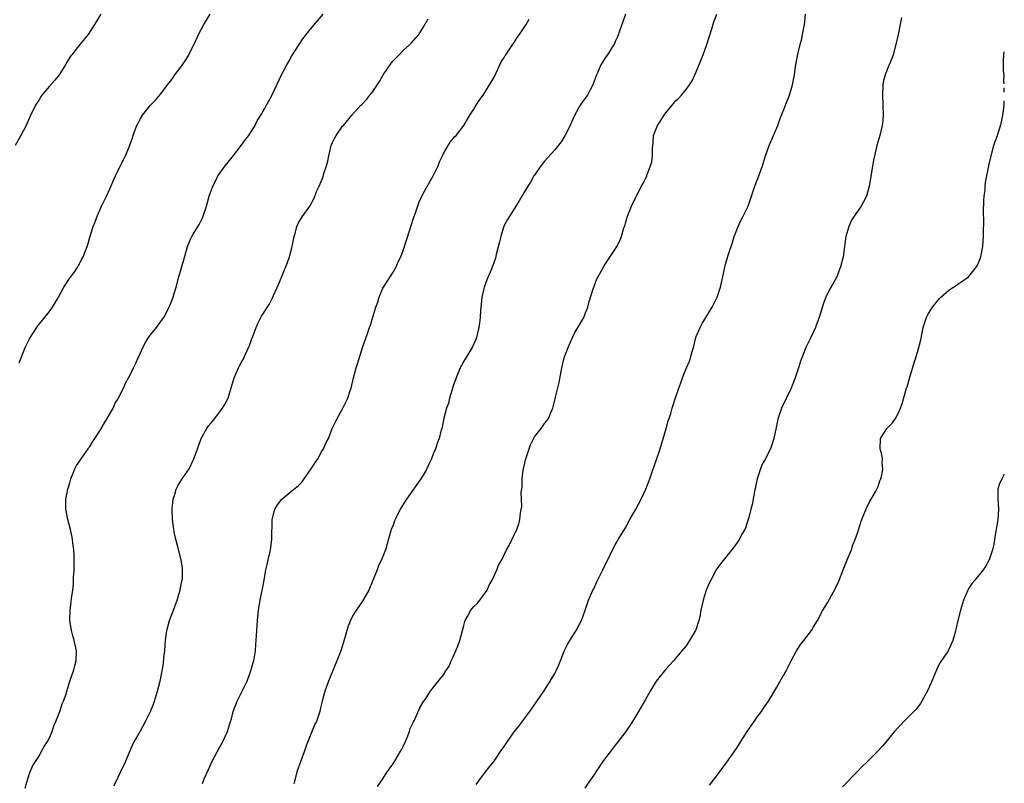
# Model space of a CAD drawing. Units: inches. Extents: x 2571000 to 2574000, y 1521000 to 1524000.
# Drawn here: x 2573805 to 2574000, y 1521371 to 1521522 of the extents above; entities that cross this region are included whole.
import ezdxf

# ---------------------------------------------------------------- set-up
doc = ezdxf.new("R2010")
doc.units = ezdxf.units.IN
doc.header["$MEASUREMENT"] = 0
doc.layers.add('LD25711521_10ft', color=53, linetype='Continuous')

msp = doc.modelspace()

# ---------------------------------------------------------------- linework, layer by layer
at = {"layer": 'LD25711521_10ft'}
for points, elevation in [([(2573821.14, 1521523), (2573819.94, 1521521), (2573819, 1521519.51), (2573818.64, 1521519), (2573817, 1521517), (2573815.81, 1521515.5), (2573815.4, 1521515), (2573815.24, 1521514.76), (2573814.47, 1521513.53), (2573814.16, 1521513), (2573812.95, 1521511), (2573812.04, 1521509.96), (2573811, 1521508.78), (2573809.48, 1521507), (2573809.28, 1521506.72), (2573809, 1521506.22), (2573808.25, 1521505), (2573807.19, 1521502.81), (2573807, 1521502.37), (2573806.36, 1521501), (2573805.36, 1521499), (2573804.19, 1521497)], 7940), ([(2573805, 1521453.98), (2573805.37, 1521455), (2573806.18, 1521457), (2573806.43, 1521457.57), (2573807.13, 1521458.87), (2573808.69, 1521461.31), (2573809, 1521461.71), (2573809.59, 1521462.41), (2573811, 1521464.17), (2573811.58, 1521465), (2573812.77, 1521467), (2573813.87, 1521469), (2573815.11, 1521470.89), (2573815.24, 1521471), (2573815.81, 1521471.78), (2573815.88, 1521471.88), (2573816.62, 1521473), (2573816.73, 1521473.27), (2573817, 1521473.7), (2573817.42, 1521474.58), (2573817.7, 1521475), (2573818.46, 1521477), (2573818.61, 1521477.39), (2573819.07, 1521479.07), (2573819.68, 1521481), (2573820.08, 1521481.92), (2573820.44, 1521483), (2573821, 1521484.25), (2573821.31, 1521485), (2573822.27, 1521487), (2573823, 1521488.56), (2573823.74, 1521490.26), (2573824.08, 1521491), (2573825, 1521492.95), (2573826.07, 1521495), (2573826.94, 1521497.06), (2573827.43, 1521498.57), (2573827.54, 1521499), (2573827.81, 1521499.81), (2573828.28, 1521501), (2573828.54, 1521501.46), (2573829, 1521502.39), (2573829.4, 1521503), (2573830.98, 1521505.02), (2573832.01, 1521505.99), (2573833, 1521507.18), (2573834.66, 1521509.34), (2573835, 1521509.84), (2573835.5, 1521510.5), (2573835.84, 1521511), (2573837, 1521512.56), (2573838, 1521514), (2573838.56, 1521515), (2573840.03, 1521517.97), (2573840.5, 1521519), (2573841, 1521519.96), (2573841.58, 1521521), (2573842.81, 1521523)], 7950), ([(2573806.19, 1521369.81), (2573806.52, 1521371), (2573807, 1521372.51), (2573807.19, 1521373), (2573807.73, 1521374.27), (2573809, 1521376.26), (2573809.37, 1521377), (2573809.96, 1521378.04), (2573810.58, 1521379), (2573811, 1521379.75), (2573811.53, 1521381), (2573811.88, 1521382.12), (2573812.27, 1521383), (2573813.08, 1521385), (2573813.5, 1521386.5), (2573813.79, 1521387), (2573814.25, 1521388.25), (2573814.43, 1521389), (2573815.05, 1521390.95), (2573815.76, 1521393), (2573815.81, 1521393.19), (2573816.01, 1521393.99), (2573816.29, 1521395), (2573816.37, 1521397), (2573815.92, 1521399), (2573815.81, 1521399.35), (2573815.69, 1521399.69), (2573815.35, 1521401), (2573815.05, 1521403.05), (2573815.1, 1521405), (2573815.32, 1521406.68), (2573815.37, 1521407.37), (2573815.62, 1521409), (2573815.79, 1521410.21), (2573815.79, 1521411.79), (2573815.81, 1521412), (2573815.87, 1521413), (2573815.87, 1521415), (2573815.87, 1521415.87), (2573815.81, 1521417), (2573815.64, 1521418.36), (2573815.59, 1521419), (2573815.51, 1521419.51), (2573815.18, 1521421), (2573814.64, 1521423), (2573814.36, 1521424.36), (2573814.25, 1521425), (2573814.25, 1521427), (2573814.62, 1521429), (2573815, 1521430.23), (2573815.22, 1521431), (2573815.38, 1521431.38), (2573815.81, 1521432.47), (2573816.02, 1521433), (2573816.34, 1521433.66), (2573817, 1521434.61), (2573817.25, 1521435), (2573818.69, 1521437), (2573818.8, 1521437.2), (2573819, 1521437.44), (2573819.58, 1521438.42), (2573819.98, 1521439), (2573821, 1521440.56), (2573821.26, 1521441), (2573821.87, 1521442.13), (2573822.43, 1521443), (2573823.58, 1521445), (2573824.02, 1521445.98), (2573824.64, 1521447), (2573825, 1521447.74), (2573825.66, 1521449), (2573826.04, 1521449.96), (2573826.66, 1521451), (2573827, 1521451.65), (2573827.63, 1521453), (2573828.08, 1521453.92), (2573828.53, 1521455), (2573829, 1521455.98), (2573829.46, 1521457), (2573830.01, 1521457.99), (2573830.63, 1521459), (2573831, 1521459.51), (2573832.21, 1521461), (2573833.38, 1521462.62), (2573833.62, 1521463), (2573834.67, 1521465), (2573835, 1521465.79), (2573835.33, 1521466.67), (2573835.48, 1521467), (2573835.69, 1521467.69), (2573836.09, 1521469), (2573836.6, 1521471), (2573837.62, 1521474.38), (2573838.32, 1521477), (2573839, 1521478.61), (2573839.18, 1521479), (2573839.45, 1521479.45), (2573840.65, 1521481.35), (2573841.31, 1521482.69), (2573841.42, 1521483), (2573842.08, 1521485), (2573842.26, 1521485.74), (2573842.63, 1521487), (2573843.31, 1521489), (2573843.91, 1521490.09), (2573844.35, 1521491), (2573845.78, 1521493), (2573847.23, 1521494.77), (2573848.96, 1521497), (2573849.79, 1521498.21), (2573850.44, 1521499), (2573851, 1521499.86), (2573851.7, 1521501), (2573852.11, 1521501.89), (2573852.87, 1521503), (2573853, 1521503.21), (2573855, 1521506.92), (2573856.94, 1521511), (2573858.01, 1521513), (2573858.38, 1521513.62), (2573859, 1521514.77), (2573860.4, 1521517), (2573861, 1521517.91), (2573861.83, 1521519), (2573863, 1521520.45), (2573865.19, 1521523)], 7960), ([(2573823.76, 1521370.24), (2573824.11, 1521371), (2573825, 1521372.82), (2573826.02, 1521375), (2573827.52, 1521378.48), (2573829, 1521381.16), (2573830.04, 1521383), (2573831.01, 1521385), (2573831.58, 1521386.42), (2573831.79, 1521387), (2573832.39, 1521389), (2573832.89, 1521391), (2573833.29, 1521393), (2573833.56, 1521394.44), (2573833.67, 1521395.67), (2573833.84, 1521397), (2573833.93, 1521398.07), (2573833.98, 1521399), (2573834.23, 1521401), (2573834.79, 1521403), (2573835.56, 1521405), (2573836.29, 1521407), (2573836.87, 1521409), (2573836.88, 1521409.12), (2573837.21, 1521410.79), (2573837.27, 1521411), (2573837.32, 1521411.32), (2573837.34, 1521413), (2573837.32, 1521413.32), (2573837.04, 1521415), (2573836.42, 1521417.58), (2573835.84, 1521419.84), (2573835.61, 1521421), (2573835.34, 1521423), (2573835.28, 1521425), (2573835.49, 1521427), (2573835.73, 1521427.73), (2573836.1, 1521429), (2573836.39, 1521429.61), (2573837, 1521430.63), (2573837.24, 1521431), (2573838.63, 1521433), (2573838.76, 1521433.24), (2573839.41, 1521434.59), (2573839.59, 1521435), (2573840.28, 1521437), (2573841.06, 1521439), (2573842.18, 1521441), (2573842.51, 1521441.49), (2573843, 1521442.14), (2573843.71, 1521443), (2573845.27, 1521445), (2573845.56, 1521445.56), (2573846.36, 1521447), (2573846.98, 1521449.02), (2573847.55, 1521451), (2573848.42, 1521453), (2573848.63, 1521453.37), (2573849, 1521454.12), (2573849.33, 1521454.67), (2573849.85, 1521455.85), (2573850.42, 1521457), (2573850.6, 1521457.4), (2573851, 1521458.61), (2573851.12, 1521458.89), (2573851.91, 1521461), (2573852.24, 1521461.76), (2573853, 1521463.26), (2573854.47, 1521465.53), (2573855.13, 1521466.87), (2573855.32, 1521467.32), (2573856.39, 1521469.61), (2573858.15, 1521473.85), (2573858.52, 1521475), (2573859, 1521476.76), (2573859.06, 1521477), (2573859.34, 1521478.66), (2573859.41, 1521479), (2573859.61, 1521479.61), (2573859.94, 1521481), (2573860.29, 1521481.71), (2573861, 1521482.89), (2573862.53, 1521485), (2573863.38, 1521486.62), (2573863.88, 1521487.88), (2573864.37, 1521489), (2573864.59, 1521489.41), (2573865.16, 1521490.84), (2573865.27, 1521491.27), (2573865.85, 1521493), (2573866.08, 1521493.92), (2573866.3, 1521495), (2573866.76, 1521497), (2573866.82, 1521497.18), (2573867, 1521497.63), (2573867.46, 1521498.54), (2573867.75, 1521499), (2573869, 1521500.83), (2573869.17, 1521501), (2573870.04, 1521502.04), (2573870.88, 1521503), (2573872.65, 1521505), (2573872.84, 1521505.16), (2573873, 1521505.36), (2573873.83, 1521506.17), (2573874.41, 1521507), (2573875, 1521507.74), (2573876.33, 1521509.67), (2573877.04, 1521511), (2573878.41, 1521513), (2573878.66, 1521513.34), (2573879, 1521513.76), (2573880.19, 1521515), (2573881, 1521515.8), (2573882.33, 1521517), (2573882.67, 1521517.33), (2573883.61, 1521518.38), (2573884.1, 1521519), (2573885, 1521520.35), (2573885.93, 1521522.07)], 7970), ([(2573841.26, 1521370.74), (2573841.61, 1521371.61), (2573842.51, 1521373.49), (2573843, 1521374.7), (2573843.14, 1521375), (2573844.17, 1521377), (2573845.29, 1521379), (2573846.23, 1521381), (2573846.86, 1521383), (2573847, 1521383.51), (2573847.38, 1521385), (2573848.15, 1521387), (2573849, 1521388.72), (2573849.16, 1521389), (2573850.12, 1521391), (2573850.84, 1521393), (2573851.35, 1521394.65), (2573851.43, 1521395), (2573851.79, 1521397), (2573851.85, 1521398.15), (2573852, 1521400), (2573852.03, 1521401), (2573852.09, 1521401.91), (2573852.19, 1521403), (2573852.41, 1521405), (2573852.73, 1521407), (2573853.41, 1521410.59), (2573853.84, 1521413), (2573854.1, 1521414.1), (2573854.27, 1521415), (2573854.66, 1521416.66), (2573854.72, 1521417), (2573855, 1521419), (2573855.07, 1521423), (2573855.58, 1521425), (2573856.13, 1521425.87), (2573856.98, 1521427), (2573859, 1521428.63), (2573860.3, 1521429.7), (2573861, 1521430.46), (2573861.44, 1521431), (2573862.81, 1521433), (2573863.65, 1521434.35), (2573864.09, 1521435), (2573865, 1521436.62), (2573865.26, 1521437), (2573865.8, 1521438.2), (2573866.2, 1521439), (2573866.98, 1521441), (2573867.92, 1521443), (2573869, 1521444.86), (2573870.05, 1521447), (2573870.54, 1521448.54), (2573870.72, 1521449), (2573871.2, 1521451), (2573871.73, 1521453), (2573872.02, 1521453.98), (2573872.99, 1521457), (2573873.52, 1521458.48), (2573873.99, 1521459.99), (2573874.35, 1521461), (2573874.53, 1521461.47), (2573875, 1521463.03), (2573875.63, 1521465), (2573875.98, 1521466.02), (2573876.25, 1521467), (2573877, 1521468.79), (2573877.11, 1521469), (2573879, 1521471.93), (2573879.62, 1521473), (2573880.04, 1521473.96), (2573880.52, 1521475), (2573881, 1521476.25), (2573881.7, 1521478.3), (2573882.31, 1521480.31), (2573883, 1521482.41), (2573883.18, 1521483), (2573883.29, 1521483.29), (2573884.16, 1521485.84), (2573885, 1521487.53), (2573886.98, 1521491), (2573887.91, 1521493), (2573888.23, 1521493.77), (2573888.78, 1521495), (2573889, 1521495.42), (2573889.89, 1521497), (2573890.3, 1521497.7), (2573891, 1521498.5), (2573891.21, 1521498.79), (2573891.47, 1521499), (2573893.05, 1521501), (2573894.21, 1521503), (2573895, 1521504.22), (2573895.45, 1521505), (2573896.08, 1521505.92), (2573897, 1521507.15), (2573898.12, 1521509), (2573898.42, 1521509.58), (2573899, 1521510.55), (2573900.13, 1521513), (2573900.42, 1521513.58), (2573901, 1521514.45), (2573901.19, 1521514.81), (2573901.32, 1521515), (2573902.07, 1521516.07), (2573903, 1521517.44), (2573903.59, 1521518.41), (2573904.06, 1521519), (2573905.36, 1521521), (2573905.94, 1521522.06)], 7980), ([(2573925.05, 1521523.05), (2573924.5, 1521521.5), (2573923.87, 1521519.87), (2573923.45, 1521518.55), (2573923, 1521517.6), (2573922.82, 1521517.18), (2573922.18, 1521516.18), (2573921.46, 1521515), (2573921, 1521514.35), (2573920.47, 1521513.53), (2573920.17, 1521513), (2573919.56, 1521511.56), (2573919.3, 1521511), (2573918.58, 1521509), (2573918.03, 1521508.03), (2573917.47, 1521507), (2573916.41, 1521505.59), (2573916.05, 1521505), (2573915, 1521503.12), (2573914.35, 1521501.65), (2573914.05, 1521501), (2573913.04, 1521498.96), (2573912.26, 1521497.74), (2573911, 1521496.19), (2573909, 1521493.93), (2573908.61, 1521493.39), (2573908.29, 1521493), (2573907, 1521491.17), (2573906.89, 1521491), (2573906.23, 1521489.77), (2573905.67, 1521489), (2573904.47, 1521487), (2573903.96, 1521486.04), (2573903.34, 1521485), (2573903, 1521484.49), (2573901.66, 1521482.34), (2573900.97, 1521481.03), (2573900.32, 1521479), (2573900.08, 1521477.92), (2573899.44, 1521475.44), (2573899.28, 1521474.72), (2573898.76, 1521473.24), (2573898.43, 1521472.43), (2573897.56, 1521470.44), (2573897.03, 1521469), (2573896.61, 1521467), (2573896.48, 1521465.52), (2573896.33, 1521464.33), (2573896.26, 1521463), (2573896.12, 1521461.88), (2573895.98, 1521461), (2573895.63, 1521459.63), (2573895.5, 1521459), (2573895.39, 1521458.62), (2573895, 1521457.74), (2573894.64, 1521457), (2573893, 1521454.32), (2573892.53, 1521453.47), (2573892.31, 1521453), (2573891.48, 1521451), (2573891.37, 1521450.63), (2573891, 1521449.63), (2573890.7, 1521448.7), (2573890.19, 1521447), (2573889.98, 1521446.02), (2573889.6, 1521445), (2573889.06, 1521443.06), (2573888.73, 1521441.27), (2573888.64, 1521441), (2573888.48, 1521440.48), (2573888.13, 1521439), (2573887.81, 1521438.19), (2573887.41, 1521437), (2573887, 1521436.11), (2573886.6, 1521435), (2573886.08, 1521433.92), (2573885.69, 1521433), (2573885, 1521431.78), (2573884.53, 1521431), (2573881.67, 1521427), (2573881.4, 1521426.6), (2573880.42, 1521425), (2573879.42, 1521423), (2573879.29, 1521422.71), (2573879, 1521421.87), (2573878.65, 1521421), (2573878.53, 1521420.53), (2573877.82, 1521418.18), (2573877.51, 1521417), (2573876.73, 1521415), (2573876.14, 1521413.86), (2573875.84, 1521413), (2573875.09, 1521411.1), (2573874.23, 1521409), (2573873.06, 1521406.94), (2573872.23, 1521405.77), (2573871.69, 1521405), (2573871, 1521403.86), (2573870.57, 1521403), (2573870.13, 1521401.87), (2573869.83, 1521401), (2573869.37, 1521399.37), (2573868.65, 1521397), (2573867.89, 1521395), (2573866.2, 1521391), (2573865.51, 1521389), (2573864.98, 1521387), (2573864.6, 1521385.4), (2573864.49, 1521385), (2573863.83, 1521383), (2573863.55, 1521382.45), (2573863, 1521381.17), (2573861.8, 1521378.2), (2573861.39, 1521377), (2573860.66, 1521375), (2573859.99, 1521373), (2573859.63, 1521371.63), (2573859.35, 1521370.65)], 7990), ([(2573875.91, 1521370.09), (2573877, 1521371.64), (2573877.87, 1521373), (2573879, 1521374.62), (2573880.45, 1521377), (2573881, 1521378.06), (2573881.46, 1521379), (2573881.82, 1521379.82), (2573882.28, 1521381), (2573882.42, 1521381.58), (2573883, 1521382.77), (2573883.07, 1521382.93), (2573883.25, 1521383.25), (2573884.32, 1521385.68), (2573885.06, 1521386.94), (2573885.34, 1521387.34), (2573886.41, 1521389), (2573887, 1521389.81), (2573887.53, 1521390.47), (2573889, 1521392.2), (2573889.48, 1521393), (2573890.09, 1521393.91), (2573890.54, 1521395), (2573891, 1521395.92), (2573891.45, 1521397), (2573891.93, 1521398.07), (2573892.22, 1521399), (2573892.77, 1521401), (2573893, 1521401.99), (2573893.22, 1521402.78), (2573893.31, 1521403), (2573893.76, 1521403.76), (2573894.43, 1521405), (2573895, 1521405.74), (2573895.63, 1521406.37), (2573896.21, 1521407), (2573897, 1521408.04), (2573897.62, 1521409), (2573898.04, 1521409.96), (2573898.63, 1521411), (2573899, 1521411.84), (2573899.55, 1521413), (2573899.92, 1521414.08), (2573900.51, 1521415), (2573901.48, 1521417), (2573902.04, 1521417.96), (2573903, 1521419.91), (2573903.49, 1521421), (2573903.88, 1521422.12), (2573904.13, 1521423), (2573904.24, 1521424.24), (2573904.48, 1521425.52), (2573904.44, 1521427), (2573904.38, 1521428.38), (2573904.48, 1521429), (2573904.57, 1521429.43), (2573904.59, 1521431), (2573904.77, 1521432.77), (2573905, 1521433.86), (2573905.23, 1521434.77), (2573905.27, 1521435), (2573905.95, 1521437), (2573906.23, 1521437.77), (2573907, 1521439.34), (2573908.33, 1521441), (2573909, 1521441.97), (2573909.48, 1521442.52), (2573909.79, 1521443), (2573910.31, 1521444.31), (2573910.64, 1521445), (2573911.12, 1521446.88), (2573911.17, 1521447.17), (2573911.87, 1521450.13), (2573912.41, 1521453), (2573912.88, 1521455), (2573913, 1521455.36), (2573913.64, 1521457), (2573914.06, 1521457.94), (2573914.5, 1521459), (2573915, 1521459.99), (2573916.13, 1521461.87), (2573916.75, 1521463), (2573917, 1521463.56), (2573917.55, 1521465), (2573917.86, 1521466.14), (2573918.63, 1521468.63), (2573918.73, 1521469), (2573919.36, 1521470.64), (2573920.33, 1521472.33), (2573920.8, 1521473.2), (2573921, 1521473.52), (2573923, 1521476.51), (2573923.3, 1521477), (2573923.87, 1521478.13), (2573924.22, 1521479), (2573924.69, 1521480.69), (2573924.86, 1521481.14), (2573925, 1521481.67), (2573925.41, 1521483), (2573925.66, 1521483.66), (2573926.23, 1521485), (2573927, 1521486.68), (2573927.3, 1521487.3), (2573928.21, 1521489), (2573928.51, 1521489.49), (2573929.21, 1521491), (2573929.3, 1521491.3), (2573929.97, 1521493), (2573930.2, 1521493.8), (2573930.34, 1521495), (2573930.34, 1521496.34), (2573930.42, 1521497), (2573930.49, 1521497.51), (2573930.58, 1521499), (2573931.33, 1521501), (2573932.02, 1521501.98), (2573932.65, 1521503), (2573933, 1521503.48), (2573934.27, 1521505), (2573934.58, 1521505.42), (2573935, 1521505.91), (2573935.58, 1521506.42), (2573936.13, 1521507), (2573937, 1521508.08), (2573937.71, 1521509), (2573938.2, 1521509.8), (2573939, 1521511.62), (2573940.4, 1521515), (2573941.12, 1521517), (2573942.13, 1521520.13), (2573942.53, 1521521.47), (2573943.09, 1521523)], 8000), ([(2573895.49, 1521370.51), (2573895.82, 1521371), (2573897.32, 1521373), (2573898.05, 1521373.95), (2573899, 1521375.15), (2573900.57, 1521377.43), (2573901, 1521378.03), (2573901.38, 1521378.62), (2573903, 1521380.92), (2573903.92, 1521382.08), (2573906.11, 1521385), (2573908.83, 1521389), (2573910.14, 1521391), (2573911, 1521392.49), (2573911.27, 1521393), (2573911.81, 1521394.19), (2573912.95, 1521397.05), (2573913.61, 1521398.39), (2573913.99, 1521399), (2573915.27, 1521401), (2573915.85, 1521402.15), (2573916.32, 1521403), (2573917, 1521404.8), (2573917.72, 1521407), (2573918.58, 1521409), (2573918.72, 1521409.28), (2573919.35, 1521410.64), (2573920.09, 1521412.09), (2573920.52, 1521413), (2573920.66, 1521413.34), (2573921.5, 1521415), (2573922.47, 1521417), (2573923, 1521417.94), (2573923.36, 1521418.64), (2573923.57, 1521419), (2573925, 1521421.36), (2573925.89, 1521423), (2573927.05, 1521425), (2573928.14, 1521427), (2573929.05, 1521429), (2573929.81, 1521431), (2573930.22, 1521432.22), (2573931.15, 1521434.85), (2573931.85, 1521437), (2573933.06, 1521441), (2573933.47, 1521442.53), (2573933.65, 1521443), (2573933.99, 1521443.99), (2573934.25, 1521445), (2573935, 1521447.25), (2573935.57, 1521449), (2573935.95, 1521450.05), (2573936.28, 1521451), (2573937.1, 1521453), (2573937.67, 1521454.33), (2573937.89, 1521455), (2573938.21, 1521456.21), (2573938.45, 1521457), (2573938.94, 1521459), (2573939, 1521459.18), (2573939.77, 1521461), (2573940.2, 1521461.8), (2573942.18, 1521465), (2573942.47, 1521465.53), (2573943.17, 1521467), (2573943.85, 1521469), (2573944.28, 1521471), (2573944.59, 1521472.59), (2573944.66, 1521473), (2573944.73, 1521473.27), (2573945.32, 1521475.32), (2573946.18, 1521477.82), (2573946.51, 1521479), (2573947.3, 1521481), (2573947.86, 1521482.14), (2573948.33, 1521483), (2573949, 1521484.34), (2573949.28, 1521485), (2573950.64, 1521489), (2573951.41, 1521491), (2573952.13, 1521493), (2573952.76, 1521495), (2573953.47, 1521497), (2573954.34, 1521499), (2573955.14, 1521501), (2573955.63, 1521502.37), (2573955.88, 1521503), (2573956.5, 1521504.5), (2573956.78, 1521505.22), (2573957.36, 1521506.64), (2573957.49, 1521507), (2573958.07, 1521509), (2573958.44, 1521511), (2573958.7, 1521512.69), (2573959.12, 1521515.12), (2573959.57, 1521517), (2573959.89, 1521518.11), (2573960.06, 1521519), (2573960.29, 1521520.29), (2573960.43, 1521521), (2573960.5, 1521521.5), (2573960.62, 1521523)], 8010), ([(2573979.62, 1521522.38), (2573979.02, 1521519), (2573978.56, 1521517), (2573977.97, 1521515), (2573977.73, 1521514.27), (2573977, 1521512.54), (2573976.39, 1521511), (2573976.12, 1521509.88), (2573975.95, 1521509), (2573975.88, 1521507), (2573975.99, 1521503), (2573975.94, 1521502.06), (2573975.83, 1521501), (2573975.37, 1521499), (2573974.78, 1521497), (2573974.3, 1521495), (2573974.13, 1521494.13), (2573973.72, 1521491.72), (2573973.52, 1521490.48), (2573973.25, 1521489), (2573973, 1521487.96), (2573972.71, 1521487), (2573972.15, 1521485.85), (2573971.67, 1521485), (2573970.29, 1521483), (2573969.78, 1521482.22), (2573969.23, 1521481), (2573968.64, 1521479), (2573968.43, 1521477.57), (2573968.36, 1521477), (2573968.09, 1521475), (2573967.6, 1521473), (2573967, 1521471.4), (2573966.83, 1521471), (2573965, 1521467.71), (2573964.67, 1521467), (2573964.2, 1521465.8), (2573963.37, 1521463), (2573962.72, 1521461.28), (2573962.61, 1521461), (2573961.69, 1521459), (2573961, 1521457.55), (2573960.81, 1521457.19), (2573959.92, 1521455), (2573959.68, 1521454.32), (2573959.28, 1521453), (2573958.63, 1521451), (2573957.83, 1521449), (2573955.91, 1521445), (2573955.16, 1521442.84), (2573954.81, 1521441.19), (2573954.38, 1521439), (2573954.03, 1521437.97), (2573953.72, 1521437), (2573953, 1521435.59), (2573952.72, 1521435), (2573952.1, 1521433.9), (2573951.75, 1521433), (2573951.07, 1521431), (2573950.53, 1521428.53), (2573950.07, 1521425.93), (2573949.83, 1521425), (2573949.4, 1521423.4), (2573949.32, 1521423), (2573949, 1521421.98), (2573948.74, 1521421.26), (2573948.11, 1521420.11), (2573947.53, 1521419), (2573947.33, 1521418.67), (2573946.49, 1521417.51), (2573943.81, 1521414.19), (2573942.99, 1521413), (2573941.9, 1521411), (2573941.61, 1521410.39), (2573941, 1521409), (2573940.37, 1521407), (2573939.95, 1521405), (2573939.71, 1521403.71), (2573939.55, 1521403), (2573939.4, 1521402.6), (2573939, 1521401.36), (2573938.87, 1521401), (2573937.71, 1521399), (2573937, 1521398), (2573936.2, 1521397), (2573934.49, 1521395), (2573933.79, 1521394.21), (2573933, 1521393.38), (2573931.06, 1521390.94), (2573929.9, 1521389), (2573929, 1521387.33), (2573927.6, 1521385), (2573926.38, 1521383), (2573925.06, 1521381), (2573923.59, 1521379), (2573923.33, 1521378.67), (2573923, 1521378.29), (2573921.97, 1521377), (2573920.45, 1521375), (2573919.9, 1521374.1), (2573919.15, 1521373), (2573919, 1521372.73), (2573917.79, 1521371), (2573917, 1521369.79)], 8020), ([(2574000, 1521509.24), (2573999.91, 1521509.91), (2573999.94, 1521511), (2573999.85, 1521511.85), (2573999.85, 1521513.85), (2573999.93, 1521515), (2574000, 1521515.59)], 8030), ([(2574000, 1521507.58), (2573999.97, 1521507.97), (2574000, 1521508.45)], 8030), ([(2573941.62, 1521370.38), (2573942.09, 1521371), (2573943, 1521372.14), (2573945.1, 1521374.91), (2573947, 1521377.66), (2573947.53, 1521378.47), (2573949.13, 1521381), (2573950.48, 1521383), (2573951, 1521383.76), (2573951.92, 1521385), (2573952.34, 1521385.66), (2573953, 1521386.55), (2573953.31, 1521387), (2573955, 1521389.79), (2573955.66, 1521391), (2573956.87, 1521393.13), (2573957.81, 1521395), (2573958.87, 1521397), (2573959.71, 1521398.29), (2573960.35, 1521399), (2573961.86, 1521401), (2573962.24, 1521401.76), (2573963.04, 1521403), (2573964.08, 1521405), (2573965, 1521406.48), (2573966.6, 1521409.4), (2573967.23, 1521410.77), (2573968.1, 1521413), (2573968.34, 1521413.66), (2573968.92, 1521415), (2573969.75, 1521417), (2573970.05, 1521417.95), (2573970.5, 1521419), (2573971, 1521420.45), (2573971.57, 1521422.43), (2573971.77, 1521423), (2573972.41, 1521424.41), (2573972.63, 1521425), (2573972.72, 1521425.28), (2573973, 1521425.73), (2573973.38, 1521426.62), (2573973.66, 1521427), (2573974.6, 1521428.6), (2573975, 1521429.49), (2573975.37, 1521430.63), (2573975.54, 1521431), (2573975.75, 1521431.75), (2573975.93, 1521433), (2573975.81, 1521434.19), (2573975.89, 1521435), (2573975.78, 1521435.78), (2573975.42, 1521437), (2573975.49, 1521439), (2573976.27, 1521440.27), (2573976.75, 1521441), (2573976.88, 1521441.12), (2573977, 1521441.28), (2573977.88, 1521442.12), (2573978.44, 1521443), (2573979, 1521443.99), (2573979.46, 1521445), (2573979.85, 1521446.15), (2573980.51, 1521448.51), (2573980.66, 1521449), (2573980.75, 1521449.25), (2573981.34, 1521451.34), (2573982.23, 1521454.23), (2573982.48, 1521455), (2573983.09, 1521457), (2573983.46, 1521458.54), (2573983.97, 1521461), (2573984.2, 1521461.8), (2573984.61, 1521463), (2573985, 1521463.74), (2573985.81, 1521465), (2573986.33, 1521465.67), (2573987.22, 1521466.78), (2573987.44, 1521467), (2573989, 1521468.37), (2573989.95, 1521469), (2573991, 1521469.67), (2573991.8, 1521470.2), (2573992.93, 1521471), (2573994.52, 1521473), (2573994.68, 1521473.32), (2573995, 1521474.1), (2573995.36, 1521475), (2573995.74, 1521477), (2573995.83, 1521478.17), (2573995.87, 1521479), (2573995.85, 1521479.85), (2573995.93, 1521482.07), (2573995.9, 1521483.9), (2573995.96, 1521486.04), (2573996.03, 1521487), (2573996.2, 1521488.2), (2573996.24, 1521489), (2573996.31, 1521489.69), (2573996.54, 1521491), (2573996.92, 1521493), (2573997, 1521493.3), (2573997.37, 1521495), (2573997.95, 1521497), (2573998.21, 1521497.79), (2573998.64, 1521499), (2573999.38, 1521501.38), (2573999.74, 1521503), (2573999.87, 1521503.87), (2573999.97, 1521505), (2574000, 1521505.88)], 8030), ([(2574000, 1521431.95), (2573999.5, 1521431), (2573999, 1521429.89), (2573998.71, 1521429), (2573998.72, 1521427), (2573998.84, 1521425), (2573998.72, 1521423), (2573998.42, 1521421), (2573998.28, 1521420.28), (2573997.92, 1521418.08), (2573997.68, 1521417), (2573997.03, 1521415), (2573996.3, 1521413.7), (2573995.83, 1521413), (2573994.14, 1521411), (2573993.65, 1521410.35), (2573993, 1521409.41), (2573992.75, 1521409), (2573991.9, 1521407), (2573991.3, 1521405), (2573990.79, 1521403), (2573990.45, 1521401.55), (2573990.34, 1521401), (2573990.12, 1521400.12), (2573989.8, 1521399), (2573988.89, 1521397), (2573987.33, 1521394.67), (2573987, 1521394.09), (2573986.62, 1521393.38), (2573985.65, 1521391), (2573985.48, 1521390.52), (2573984.84, 1521389.16), (2573984.44, 1521388.44), (2573983.67, 1521387), (2573983.43, 1521386.57), (2573982.56, 1521385.44), (2573981, 1521383.83), (2573980.12, 1521383), (2573979.59, 1521382.41), (2573979, 1521381.81), (2573978.27, 1521381), (2573975.9, 1521378.1), (2573974.84, 1521377), (2573972.87, 1521375), (2573971.89, 1521374.11), (2573970.88, 1521373), (2573967.94, 1521370.06)], 8040)]:
    msp.add_lwpolyline(points, dxfattribs=dict(at, elevation=elevation))

doc.saveas('drawing.dxf')
